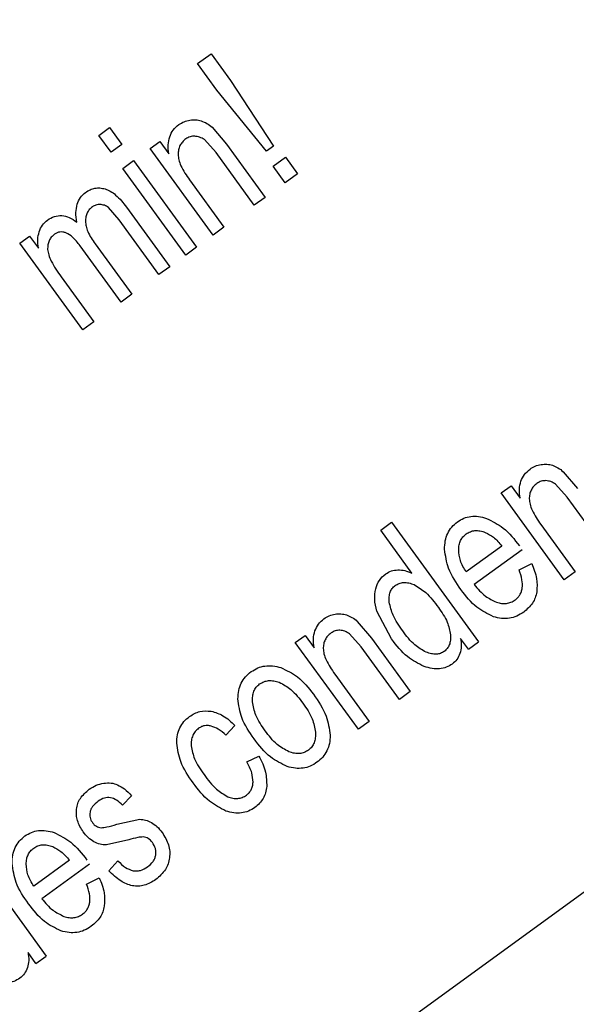
# Model space of a CAD drawing. Units: millimetres. Extents: x 176 to 6885, y 422 to 4536.
# Drawn here: x 627 to 633, y 2841 to 2852 of the extents above; entities that cross this region are included whole.
import ezdxf

# ---------------------------------------------------------------- set-up
doc = ezdxf.new("R2010")
doc.units = ezdxf.units.MM

msp = doc.modelspace()

# ---------------------------------------------------------------- linework, layer by layer
at = {"linetype": 'Continuous', "lineweight": 25}
for p, q in [((628.604, 2851.486), (628.749, 2851.592)), ((628.749, 2851.592), (628.958, 2851.305)), ((628.813, 2851.199), (628.604, 2851.486)), ((628.958, 2851.305), (629.423, 2850.595)), ((629.347, 2850.539), (628.813, 2851.199)), ((627.535, 2850.71), (627.652, 2850.795)), ((627.652, 2850.795), (627.785, 2850.612)), ((628.761, 2850.798), (628.915, 2850.615)), ((627.668, 2850.527), (627.535, 2850.71)), ((627.785, 2850.612), (627.668, 2850.527)), ((628.091, 2850.569), (628.196, 2850.645)), ((628.196, 2850.645), (628.293, 2850.512)), ((628.803, 2850.525), (628.677, 2850.664)), ((628.915, 2850.615), (629.334, 2850.039)), ((629.423, 2850.595), (629.347, 2850.539)), ((628.772, 2849.631), (628.091, 2850.569)), ((629.217, 2849.954), (628.803, 2850.525)), ((629.419, 2850.378), (629.553, 2850.475)), ((629.553, 2850.475), (629.684, 2850.294)), ((627.794, 2850.353), (627.911, 2850.438)), ((627.911, 2850.438), (628.592, 2849.5)), ((629.551, 2850.197), (629.419, 2850.378)), ((628.476, 2849.415), (627.794, 2850.353)), ((629.684, 2850.294), (629.551, 2850.197)), ((628.517, 2850.228), (628.889, 2849.716)), ((629.334, 2850.039), (629.217, 2849.954)), ((627.836, 2849.934), (628.303, 2849.29)), ((627.757, 2849.796), (627.64, 2849.929)), ((628.186, 2849.205), (627.757, 2849.796)), ((626.683, 2849.546), (626.788, 2849.622)), ((626.788, 2849.622), (626.884, 2849.491)), ((628.889, 2849.716), (628.772, 2849.631)), ((627.365, 2848.608), (626.683, 2849.546)), ((627.776, 2848.907), (627.333, 2849.516)), ((627.497, 2849.536), (627.892, 2848.992)), ((628.592, 2849.5), (628.476, 2849.415)), ((628.303, 2849.29), (628.186, 2849.205)), ((627.128, 2849.18), (627.482, 2848.693)), ((627.892, 2848.992), (627.776, 2848.907)), ((590.682, 2811.945), (641.408, 2848.799)), ((627.482, 2848.693), (627.365, 2848.608)), ((632.557, 2847.073), (632.711, 2846.891)), ((631.887, 2846.844), (631.993, 2846.921)), ((631.993, 2846.921), (632.09, 2846.788)), ((632.599, 2846.8), (632.473, 2846.939)), ((632.568, 2845.906), (631.887, 2846.844)), ((633.013, 2846.23), (632.599, 2846.8)), ((630.583, 2846.442), (630.701, 2846.528)), ((630.701, 2846.528), (631.642, 2845.233)), ((630.92, 2845.977), (630.583, 2846.442)), ((632.313, 2846.503), (632.685, 2845.991)), ((631.894, 2846.27), (631.507, 2845.99)), ((632.112, 2846.229), (631.595, 2845.854)), ((632.079, 2846.013), (632.215, 2846.08)), ((632.685, 2845.991), (632.568, 2845.906)), ((630.7, 2845.266), (630.543, 2845.565)), ((630.33, 2845.456), (630.485, 2845.273)), ((629.66, 2845.226), (629.766, 2845.303)), ((629.766, 2845.303), (629.863, 2845.17)), ((630.372, 2845.182), (630.246, 2845.322)), ((630.485, 2845.273), (630.903, 2844.697)), ((631.532, 2845.154), (631.446, 2845.272)), ((630.342, 2844.289), (629.66, 2845.226)), ((630.787, 2844.612), (630.372, 2845.182)), ((631.532, 2845.154), (631.642, 2845.233)), ((630.086, 2844.886), (630.458, 2844.374)), ((630.903, 2844.697), (630.787, 2844.612)), ((629.007, 2844.331), (628.91, 2844.225)), ((630.458, 2844.374), (630.342, 2844.289)), ((629.135, 2843.937), (629.265, 2844)), ((627.891, 2843.571), (627.792, 2843.467)), ((627.73, 2843.262), (627.978, 2843.316)), ((626.026, 2843.131), (626.967, 2841.837)), ((627.859, 2843.092), (627.618, 2843.038)), ((627.219, 2842.874), (626.832, 2842.593)), ((627.437, 2842.832), (626.92, 2842.457)), ((627.644, 2842.758), (627.743, 2842.867)), ((627.404, 2842.616), (627.54, 2842.684)), ((626.857, 2841.757), (626.771, 2841.875)), ((626.857, 2841.757), (626.967, 2841.837))]:
    msp.add_line(p, q, dxfattribs=at)
for radius, start, end in [(64.974, 238.9335, 354.7142), (64.946, 238.93281, 354.7119)]:
    msp.add_arc((599.677, 2864.214), radius, start, end, dxfattribs=at)
for points, knots in [([(662.261, 2858.229), (662.159, 2857.046), (661.875, 2853.764), (660.713, 2848.464), (658.842, 2842.4), (656.341, 2836.56), (653.285, 2831.021), (649.729, 2825.874), (645.743, 2821.172), (641.402, 2816.956), (636.731, 2813.213), (631.729, 2809.928), (626.377, 2807.102), (620.674, 2804.764), (614.68, 2802.973), (608.467, 2801.776), (602.142, 2801.209), (595.792, 2801.28), (589.505, 2801.988), (583.388, 2803.304), (577.524, 2805.196), (571.951, 2807.568), (568.487, 2809.564), (566.769, 2810.554)], [0, 0, 0, 0, 0.027918, 0.077494, 0.127325, 0.177151, 0.226727, 0.275994, 0.324165, 0.371591, 0.418217, 0.464839, 0.512265, 0.560439, 0.609701, 0.659279, 0.709108, 0.758934, 0.808511, 0.857777, 0.905948, 0.953375, 1, 1, 1, 1]), ([(665.358, 2858.229), (665.35, 2858.066), (665.188, 2854.79), (663.907, 2848.444), (661.404, 2840.45), (658.32, 2833.776), (655.169, 2828.348), (651.551, 2823.295), (647.532, 2818.664), (643.177, 2814.492), (638.508, 2810.768), (633.524, 2807.479), (628.21, 2804.626), (621.607, 2801.829), (613.609, 2799.499), (605.298, 2798.321), (597.951, 2798.162), (591.691, 2798.626), (585.564, 2799.667), (579.646, 2801.263), (573.974, 2803.328), (570.407, 2805.113), (568.637, 2805.998)], [0, 0, 0, 0, 0.003765, 0.075743, 0.148458, 0.196947, 0.245218, 0.293219, 0.34026, 0.386646, 0.432328, 0.478006, 0.524392, 0.571438, 0.643415, 0.71613, 0.764619, 0.812891, 0.860891, 0.907932, 0.954319, 1, 1, 1, 1]), ([(628.302, 2850.695), (628.313, 2850.72), (628.336, 2850.772), (628.379, 2850.808), (628.4, 2850.826)], [0, 0, 0, 0, 0.493904, 1, 1, 1, 1]), ([(628.4, 2850.826), (628.419, 2850.838), (628.456, 2850.862), (628.499, 2850.871), (628.521, 2850.876)], [0, 0, 0, 0, 0.499666, 1, 1, 1, 1]), ([(628.521, 2850.876), (628.542, 2850.878), (628.583, 2850.883), (628.624, 2850.872), (628.643, 2850.867)], [0, 0, 0, 0, 0.51219, 1, 1, 1, 1]), ([(628.643, 2850.867), (628.664, 2850.859), (628.706, 2850.842), (628.742, 2850.813), (628.761, 2850.798)], [0, 0, 0, 0, 0.477002, 1, 1, 1, 1]), ([(628.293, 2850.512), (628.289, 2850.544), (628.28, 2850.606), (628.295, 2850.666), (628.302, 2850.695)], [0, 0, 0, 0, 0.523378, 1, 1, 1, 1]), ([(628.573, 2850.702), (628.556, 2850.701), (628.521, 2850.699), (628.491, 2850.681), (628.476, 2850.672)], [0, 0, 0, 0, 0.493946, 1, 1, 1, 1]), ([(628.677, 2850.664), (628.66, 2850.674), (628.628, 2850.694), (628.591, 2850.699), (628.573, 2850.702)], [0, 0, 0, 0, 0.520697, 1, 1, 1, 1]), ([(628.476, 2850.672), (628.463, 2850.661), (628.438, 2850.641), (628.412, 2850.6), (628.395, 2850.553), (628.394, 2850.52), (628.393, 2850.503)], [0, 0, 0, 0, 0.253837, 0.494774, 0.738493, 1, 1, 1, 1]), ([(628.393, 2850.503), (628.395, 2850.484), (628.399, 2850.442), (628.436, 2850.346), (628.483, 2850.277), (628.517, 2850.228)], [0, 0, 0, 0, 0.187136, 0.412578, 1, 1, 1, 1]), ([(627.303, 2849.965), (627.312, 2849.991), (627.332, 2850.041), (627.372, 2850.076), (627.392, 2850.093)], [0, 0, 0, 0, 0.507099, 1, 1, 1, 1]), ([(627.392, 2850.093), (627.408, 2850.104), (627.44, 2850.124), (627.494, 2850.141), (627.549, 2850.144), (627.585, 2850.136), (627.603, 2850.131)], [0, 0, 0, 0, 0.261583, 0.506124, 0.747425, 1, 1, 1, 1]), ([(627.603, 2850.131), (627.622, 2850.124), (627.664, 2850.108), (627.748, 2850.045), (627.799, 2849.98), (627.836, 2849.934)], [0, 0, 0, 0, 0.201313, 0.430855, 1, 1, 1, 1]), ([(627.297, 2849.773), (627.292, 2849.807), (627.283, 2849.872), (627.296, 2849.936), (627.303, 2849.965)], [0, 0, 0, 0, 0.534356, 1, 1, 1, 1]), ([(627.467, 2849.938), (627.455, 2849.929), (627.432, 2849.91), (627.408, 2849.872), (627.394, 2849.828), (627.392, 2849.797), (627.392, 2849.781)], [0, 0, 0, 0, 0.248085, 0.487278, 0.733537, 1, 1, 1, 1]), ([(627.55, 2849.963), (627.535, 2849.962), (627.505, 2849.961), (627.479, 2849.946), (627.467, 2849.938)], [0, 0, 0, 0, 0.509141, 1, 1, 1, 1]), ([(627.64, 2849.929), (627.626, 2849.939), (627.598, 2849.957), (627.566, 2849.961), (627.55, 2849.963)], [0, 0, 0, 0, 0.5184431, 1, 1, 1, 1]), ([(626.982, 2849.795), (627.006, 2849.81), (627.053, 2849.84), (627.109, 2849.842), (627.136, 2849.843)], [0, 0, 0, 0, 0.513509, 1, 1, 1, 1]), ([(627.136, 2849.843), (627.164, 2849.838), (627.223, 2849.828), (627.271, 2849.792), (627.297, 2849.773)], [0, 0, 0, 0, 0.467622, 1, 1, 1, 1]), ([(626.891, 2849.668), (626.901, 2849.693), (626.921, 2849.743), (626.962, 2849.778), (626.982, 2849.795)], [0, 0, 0, 0, 0.505107, 1, 1, 1, 1]), ([(627.392, 2849.781), (627.393, 2849.763), (627.396, 2849.725), (627.427, 2849.639), (627.468, 2849.579), (627.497, 2849.536)], [0, 0, 0, 0, 0.198517, 0.427316, 1, 1, 1, 1]), ([(626.884, 2849.491), (626.879, 2849.522), (626.87, 2849.582), (626.884, 2849.64), (626.891, 2849.668)], [0, 0, 0, 0, 0.523283, 1, 1, 1, 1]), ([(627.058, 2849.641), (627.045, 2849.631), (627.021, 2849.611), (626.997, 2849.571), (626.983, 2849.525), (626.983, 2849.493), (626.983, 2849.476)], [0, 0, 0, 0, 0.25046, 0.489053, 0.733383, 1, 1, 1, 1]), ([(627.181, 2849.657), (627.17, 2849.66), (627.149, 2849.666), (627.116, 2849.666), (627.085, 2849.659), (627.067, 2849.647), (627.058, 2849.641)], [0, 0, 0, 0, 0.26423, 0.508117, 0.747854, 1, 1, 1, 1]), ([(627.333, 2849.516), (627.308, 2849.55), (627.267, 2849.607), (627.206, 2849.642), (627.181, 2849.657)], [0, 0, 0, 0, 0.588084, 1, 1, 1, 1]), ([(626.983, 2849.476), (626.986, 2849.457), (626.993, 2849.413), (627.038, 2849.31), (627.09, 2849.235), (627.128, 2849.18)], [0, 0, 0, 0, 0.175892, 0.398106, 1, 1, 1, 1]), ([(632.098, 2846.971), (632.109, 2846.996), (632.132, 2847.048), (632.175, 2847.083), (632.197, 2847.102)], [0, 0, 0, 0, 0.493989, 1, 1, 1, 1]), ([(632.197, 2847.102), (632.215, 2847.113), (632.252, 2847.137), (632.295, 2847.147), (632.317, 2847.151)], [0, 0, 0, 0, 0.49932, 1, 1, 1, 1]), ([(632.317, 2847.151), (632.338, 2847.154), (632.38, 2847.158), (632.42, 2847.148), (632.44, 2847.143)], [0, 0, 0, 0, 0.512261, 1, 1, 1, 1]), ([(632.44, 2847.143), (632.46, 2847.135), (632.503, 2847.118), (632.538, 2847.089), (632.557, 2847.073)], [0, 0, 0, 0, 0.477002, 1, 1, 1, 1]), ([(632.09, 2846.788), (632.085, 2846.82), (632.076, 2846.882), (632.091, 2846.942), (632.098, 2846.971)], [0, 0, 0, 0, 0.523409, 1, 1, 1, 1]), ([(632.369, 2846.977), (632.352, 2846.977), (632.317, 2846.975), (632.287, 2846.957), (632.272, 2846.947)], [0, 0, 0, 0, 0.494019, 1, 1, 1, 1]), ([(632.473, 2846.939), (632.456, 2846.95), (632.425, 2846.97), (632.387, 2846.975), (632.369, 2846.977)], [0, 0, 0, 0, 0.520586, 1, 1, 1, 1]), ([(632.272, 2846.947), (632.259, 2846.937), (632.234, 2846.916), (632.208, 2846.876), (632.191, 2846.829), (632.19, 2846.796), (632.189, 2846.779)], [0, 0, 0, 0, 0.253556, 0.495124, 0.738967, 1, 1, 1, 1]), ([(632.189, 2846.779), (632.191, 2846.76), (632.195, 2846.718), (632.233, 2846.622), (632.279, 2846.553), (632.313, 2846.503)], [0, 0, 0, 0, 0.187518, 0.41259, 1, 1, 1, 1]), ([(631.273, 2846.235), (631.275, 2846.266), (631.277, 2846.325), (631.304, 2846.407), (631.349, 2846.479), (631.391, 2846.514), (631.413, 2846.532)], [0, 0, 0, 0, 0.270042, 0.516906, 0.75511, 1, 1, 1, 1]), ([(631.413, 2846.532), (631.436, 2846.546), (631.48, 2846.575), (631.559, 2846.593), (631.644, 2846.593), (631.699, 2846.577), (631.728, 2846.569)], [0, 0, 0, 0, 0.241631, 0.478313, 0.726353, 1, 1, 1, 1]), ([(631.728, 2846.569), (631.791, 2846.538), (631.932, 2846.468), (632.028, 2846.342), (632.082, 2846.272)], [0, 0, 0, 0, 0.443418, 1, 1, 1, 1]), ([(631.507, 2846.401), (631.522, 2846.41), (631.551, 2846.428), (631.603, 2846.439), (631.659, 2846.436), (631.695, 2846.424), (631.714, 2846.417)], [0, 0, 0, 0, 0.238946, 0.473536, 0.722194, 1, 1, 1, 1]), ([(631.426, 2846.23), (631.427, 2846.248), (631.429, 2846.282), (631.445, 2846.33), (631.471, 2846.371), (631.495, 2846.391), (631.507, 2846.401)], [0, 0, 0, 0, 0.273257, 0.521444, 0.758864, 1, 1, 1, 1]), ([(631.714, 2846.417), (631.744, 2846.401), (631.813, 2846.364), (631.865, 2846.304), (631.894, 2846.27)], [0, 0, 0, 0, 0.434062, 1, 1, 1, 1]), ([(631.451, 2845.799), (631.399, 2845.873), (631.307, 2846.006), (631.284, 2846.165), (631.273, 2846.235)], [0, 0, 0, 0, 0.5587094, 1, 1, 1, 1]), ([(631.507, 2845.99), (631.483, 2846.03), (631.437, 2846.104), (631.429, 2846.19), (631.426, 2846.23)], [0, 0, 0, 0, 0.53703, 1, 1, 1, 1]), ([(630.637, 2845.968), (630.657, 2845.981), (630.697, 2846.006), (630.745, 2846.01), (630.769, 2846.012)], [0, 0, 0, 0, 0.496049, 1, 1, 1, 1]), ([(630.769, 2846.012), (630.794, 2846.011), (630.847, 2846.008), (630.895, 2845.988), (630.92, 2845.977)], [0, 0, 0, 0, 0.4833783, 1, 1, 1, 1]), ([(632.036, 2845.687), (632.046, 2845.695), (632.066, 2845.711), (632.089, 2845.742), (632.105, 2845.778), (632.117, 2845.832), (632.113, 2845.914), (632.091, 2845.978), (632.079, 2846.013)], [0, 0, 0, 0, 0.110551, 0.216624, 0.322866, 0.434465, 0.687942, 1, 1, 1, 1]), ([(632.215, 2846.08), (632.237, 2846.027), (632.278, 2845.928), (632.273, 2845.822), (632.27, 2845.774)], [0, 0, 0, 0, 0.543158, 1, 1, 1, 1]), ([(630.529, 2845.807), (630.54, 2845.84), (630.562, 2845.903), (630.612, 2845.947), (630.637, 2845.968)], [0, 0, 0, 0, 0.508714, 1, 1, 1, 1]), ([(630.543, 2845.565), (630.531, 2845.609), (630.511, 2845.689), (630.523, 2845.77), (630.529, 2845.807)], [0, 0, 0, 0, 0.543159, 1, 1, 1, 1]), ([(630.675, 2845.663), (630.675, 2845.683), (630.673, 2845.719), (630.684, 2845.77), (630.705, 2845.813), (630.728, 2845.833), (630.74, 2845.843)], [0, 0, 0, 0, 0.292555, 0.546091, 0.774975, 1, 1, 1, 1]), ([(630.74, 2845.843), (630.754, 2845.852), (630.782, 2845.869), (630.833, 2845.878), (630.889, 2845.873), (630.925, 2845.86), (630.944, 2845.853)], [0, 0, 0, 0, 0.231508, 0.463193, 0.714223, 1, 1, 1, 1]), ([(630.944, 2845.853), (630.988, 2845.826), (631.092, 2845.762), (631.165, 2845.663), (631.207, 2845.606)], [0, 0, 0, 0, 0.420079, 1, 1, 1, 1]), ([(631.802, 2845.506), (631.739, 2845.537), (631.599, 2845.605), (631.504, 2845.73), (631.451, 2845.799)], [0, 0, 0, 0, 0.444619, 1, 1, 1, 1]), ([(631.595, 2845.854), (631.633, 2845.808), (631.699, 2845.728), (631.793, 2845.682), (631.834, 2845.663)], [0, 0, 0, 0, 0.563171, 1, 1, 1, 1]), ([(631.834, 2845.663), (631.853, 2845.658), (631.888, 2845.648), (631.942, 2845.648), (631.993, 2845.66), (632.021, 2845.678), (632.036, 2845.687)], [0, 0, 0, 0, 0.2742098, 0.5228046, 0.7597251, 1, 1, 1, 1]), ([(632.27, 2845.774), (632.265, 2845.752), (632.256, 2845.71), (632.215, 2845.63), (632.164, 2845.586), (632.13, 2845.556)], [0, 0, 0, 0, 0.247413, 0.49, 1, 1, 1, 1]), ([(630.821, 2845.352), (630.782, 2845.407), (630.714, 2845.502), (630.687, 2845.615), (630.675, 2845.663)], [0, 0, 0, 0, 0.576798, 1, 1, 1, 1]), ([(631.207, 2845.606), (631.243, 2845.554), (631.307, 2845.464), (631.329, 2845.356), (631.338, 2845.31)], [0, 0, 0, 0, 0.568526, 1, 1, 1, 1]), ([(629.872, 2845.353), (629.883, 2845.378), (629.905, 2845.43), (629.948, 2845.466), (629.97, 2845.484)], [0, 0, 0, 0, 0.493776, 1, 1, 1, 1]), ([(629.97, 2845.484), (629.988, 2845.496), (630.026, 2845.52), (630.069, 2845.529), (630.09, 2845.534)], [0, 0, 0, 0, 0.499249, 1, 1, 1, 1]), ([(630.09, 2845.534), (630.112, 2845.536), (630.153, 2845.541), (630.193, 2845.53), (630.213, 2845.525)], [0, 0, 0, 0, 0.51219, 1, 1, 1, 1]), ([(630.213, 2845.525), (630.233, 2845.517), (630.276, 2845.5), (630.312, 2845.471), (630.33, 2845.456)], [0, 0, 0, 0, 0.477169, 1, 1, 1, 1]), ([(632.13, 2845.556), (632.105, 2845.54), (632.057, 2845.509), (631.974, 2845.486), (631.887, 2845.483), (631.831, 2845.498), (631.802, 2845.506)], [0, 0, 0, 0, 0.254416, 0.49578, 0.73942, 1, 1, 1, 1]), ([(630.143, 2845.36), (630.125, 2845.359), (630.09, 2845.357), (630.061, 2845.339), (630.046, 2845.33)], [0, 0, 0, 0, 0.493988, 1, 1, 1, 1]), ([(630.246, 2845.322), (630.23, 2845.332), (630.198, 2845.352), (630.161, 2845.357), (630.143, 2845.36)], [0, 0, 0, 0, 0.520569, 1, 1, 1, 1]), ([(629.863, 2845.17), (629.858, 2845.202), (629.849, 2845.264), (629.865, 2845.324), (629.872, 2845.353)], [0, 0, 0, 0, 0.523398, 1, 1, 1, 1]), ([(630.046, 2845.33), (630.033, 2845.319), (630.008, 2845.299), (629.981, 2845.258), (629.965, 2845.211), (629.963, 2845.178), (629.962, 2845.161)], [0, 0, 0, 0, 0.25383, 0.494759, 0.73847, 1, 1, 1, 1]), ([(631.052, 2844.968), (630.99, 2845), (630.849, 2845.071), (630.753, 2845.196), (630.7, 2845.266)], [0, 0, 0, 0, 0.4462988, 1, 1, 1, 1]), ([(631.074, 2845.122), (631.031, 2845.147), (630.93, 2845.205), (630.861, 2845.298), (630.821, 2845.352)], [0, 0, 0, 0, 0.425597, 1, 1, 1, 1]), ([(631.338, 2845.31), (631.339, 2845.29), (631.339, 2845.254), (631.327, 2845.203), (631.305, 2845.161), (631.282, 2845.141), (631.27, 2845.131)], [0, 0, 0, 0, 0.290522, 0.543776, 0.774153, 1, 1, 1, 1]), ([(631.446, 2845.272), (631.45, 2845.243), (631.459, 2845.188), (631.446, 2845.134), (631.439, 2845.108)], [0, 0, 0, 0, 0.529312, 1, 1, 1, 1]), ([(629.962, 2845.161), (629.964, 2845.142), (629.968, 2845.1), (630.006, 2845.004), (630.053, 2844.935), (630.086, 2844.886)], [0, 0, 0, 0, 0.187506, 0.412628, 1, 1, 1, 1]), ([(631.27, 2845.131), (631.257, 2845.123), (631.231, 2845.107), (631.182, 2845.099), (631.128, 2845.104), (631.093, 2845.116), (631.074, 2845.122)], [0, 0, 0, 0, 0.223165, 0.452471, 0.706811, 1, 1, 1, 1]), ([(631.439, 2845.108), (631.43, 2845.086), (631.412, 2845.041), (631.375, 2845.01), (631.357, 2844.994)], [0, 0, 0, 0, 0.511652, 1, 1, 1, 1]), ([(629.182, 2844.912), (629.206, 2844.926), (629.252, 2844.956), (629.332, 2844.976), (629.418, 2844.978), (629.474, 2844.963), (629.503, 2844.956)], [0, 0, 0, 0, 0.245238, 0.483706, 0.730651, 1, 1, 1, 1]), ([(629.503, 2844.956), (629.566, 2844.926), (629.707, 2844.86), (629.803, 2844.736), (629.856, 2844.667)], [0, 0, 0, 0, 0.4461867, 1, 1, 1, 1]), ([(631.357, 2844.994), (631.336, 2844.981), (631.294, 2844.955), (631.218, 2844.94), (631.136, 2844.943), (631.081, 2844.96), (631.052, 2844.968)], [0, 0, 0, 0, 0.232632, 0.465962, 0.717127, 1, 1, 1, 1]), ([(629.04, 2844.619), (629.041, 2844.649), (629.045, 2844.707), (629.073, 2844.788), (629.118, 2844.859), (629.161, 2844.894), (629.182, 2844.912)], [0, 0, 0, 0, 0.266946, 0.512916, 0.752256, 1, 1, 1, 1]), ([(629.197, 2844.585), (629.197, 2844.606), (629.197, 2844.645), (629.21, 2844.699), (629.236, 2844.746), (629.261, 2844.768), (629.274, 2844.779)], [0, 0, 0, 0, 0.284608, 0.536451, 0.768426, 1, 1, 1, 1]), ([(629.274, 2844.779), (629.289, 2844.788), (629.319, 2844.806), (629.372, 2844.817), (629.429, 2844.815), (629.467, 2844.803), (629.487, 2844.797)], [0, 0, 0, 0, 0.236523, 0.470894, 0.720415, 1, 1, 1, 1]), ([(629.487, 2844.797), (629.531, 2844.773), (629.633, 2844.717), (629.703, 2844.623), (629.743, 2844.57)], [0, 0, 0, 0, 0.431141, 1, 1, 1, 1]), ([(629.214, 2844.186), (629.163, 2844.26), (629.072, 2844.391), (629.049, 2844.549), (629.04, 2844.619)], [0, 0, 0, 0, 0.560363, 1, 1, 1, 1]), ([(629.856, 2844.667), (629.909, 2844.591), (630.003, 2844.456), (630.027, 2844.295), (630.037, 2844.224)], [0, 0, 0, 0, 0.564775, 1, 1, 1, 1]), ([(629.334, 2844.273), (629.296, 2844.327), (629.229, 2844.423), (629.206, 2844.536), (629.197, 2844.585)], [0, 0, 0, 0, 0.569364, 1, 1, 1, 1]), ([(629.743, 2844.57), (629.781, 2844.516), (629.848, 2844.42), (629.87, 2844.306), (629.879, 2844.256)], [0, 0, 0, 0, 0.566506, 1, 1, 1, 1]), ([(628.378, 2844.139), (628.379, 2844.169), (628.382, 2844.226), (628.409, 2844.306), (628.453, 2844.375), (628.495, 2844.41), (628.516, 2844.428)], [0, 0, 0, 0, 0.2663393, 0.5119331, 0.7512916, 1, 1, 1, 1]), ([(628.516, 2844.428), (628.553, 2844.449), (628.625, 2844.493), (628.709, 2844.487), (628.751, 2844.485)], [0, 0, 0, 0, 0.50237, 1, 1, 1, 1]), ([(628.751, 2844.485), (628.795, 2844.471), (628.893, 2844.441), (628.966, 2844.37), (629.007, 2844.331)], [0, 0, 0, 0, 0.449808, 1, 1, 1, 1]), ([(628.615, 2844.3), (628.602, 2844.289), (628.576, 2844.267), (628.55, 2844.221), (628.534, 2844.168), (628.534, 2844.13), (628.534, 2844.11)], [0, 0, 0, 0, 0.238601, 0.473507, 0.722495, 1, 1, 1, 1]), ([(628.749, 2844.324), (628.737, 2844.327), (628.713, 2844.331), (628.678, 2844.328), (628.644, 2844.319), (628.625, 2844.306), (628.615, 2844.3)], [0, 0, 0, 0, 0.265932, 0.513072, 0.754031, 1, 1, 1, 1]), ([(628.91, 2844.225), (628.884, 2844.249), (628.837, 2844.293), (628.776, 2844.315), (628.749, 2844.324)], [0, 0, 0, 0, 0.554479, 1, 1, 1, 1]), ([(629.573, 2843.886), (629.509, 2843.917), (629.366, 2843.987), (629.269, 2844.114), (629.214, 2844.186)], [0, 0, 0, 0, 0.439719, 1, 1, 1, 1]), ([(629.591, 2844.045), (629.547, 2844.07), (629.444, 2844.126), (629.374, 2844.22), (629.334, 2844.273)], [0, 0, 0, 0, 0.430538, 1, 1, 1, 1]), ([(629.879, 2844.256), (629.879, 2844.236), (629.879, 2844.197), (629.866, 2844.143), (629.841, 2844.097), (629.815, 2844.075), (629.803, 2844.064)], [0, 0, 0, 0, 0.285826, 0.537443, 0.769666, 1, 1, 1, 1]), ([(630.037, 2844.224), (630.036, 2844.194), (630.033, 2844.136), (630.004, 2844.055), (629.959, 2843.985), (629.916, 2843.949), (629.894, 2843.932)], [0, 0, 0, 0, 0.265992, 0.511405, 0.751168, 1, 1, 1, 1]), ([(628.556, 2843.709), (628.504, 2843.783), (628.413, 2843.914), (628.388, 2844.071), (628.378, 2844.139)], [0, 0, 0, 0, 0.563831, 1, 1, 1, 1]), ([(628.534, 2844.11), (628.544, 2844.062), (628.567, 2843.948), (628.634, 2843.854), (628.674, 2843.799)], [0, 0, 0, 0, 0.420873, 1, 1, 1, 1]), ([(629.265, 2844), (629.295, 2843.944), (629.348, 2843.84), (629.35, 2843.724), (629.351, 2843.672)], [0, 0, 0, 0, 0.547477, 1, 1, 1, 1]), ([(629.803, 2844.064), (629.788, 2844.055), (629.758, 2844.036), (629.705, 2844.025), (629.648, 2844.027), (629.61, 2844.039), (629.591, 2844.045)], [0, 0, 0, 0, 0.238343, 0.473284, 0.722319, 1, 1, 1, 1]), ([(629.204, 2843.716), (629.201, 2843.75), (629.195, 2843.828), (629.157, 2843.898), (629.135, 2843.937)], [0, 0, 0, 0, 0.434442, 1, 1, 1, 1]), ([(629.894, 2843.932), (629.871, 2843.917), (629.825, 2843.887), (629.744, 2843.866), (629.658, 2843.864), (629.602, 2843.879), (629.573, 2843.886)], [0, 0, 0, 0, 0.246866, 0.485805, 0.732349, 1, 1, 1, 1]), ([(628.674, 2843.799), (628.715, 2843.743), (628.785, 2843.647), (628.887, 2843.586), (628.929, 2843.56)], [0, 0, 0, 0, 0.584581, 1, 1, 1, 1]), ([(627.432, 2843.64), (627.457, 2843.656), (627.505, 2843.688), (627.562, 2843.701), (627.589, 2843.706)], [0, 0, 0, 0, 0.517812, 1, 1, 1, 1]), ([(627.589, 2843.706), (627.616, 2843.709), (627.667, 2843.713), (627.716, 2843.697), (627.739, 2843.689)], [0, 0, 0, 0, 0.517116, 1, 1, 1, 1]), ([(627.739, 2843.689), (627.764, 2843.675), (627.821, 2843.644), (627.866, 2843.597), (627.891, 2843.571)], [0, 0, 0, 0, 0.441284, 1, 1, 1, 1]), ([(628.91, 2843.405), (628.848, 2843.437), (628.706, 2843.51), (628.61, 2843.637), (628.556, 2843.709)], [0, 0, 0, 0, 0.4370717, 1, 1, 1, 1]), ([(629.131, 2843.577), (629.142, 2843.585), (629.162, 2843.602), (629.184, 2843.635), (629.199, 2843.673), (629.202, 2843.701), (629.204, 2843.716)], [0, 0, 0, 0, 0.245126, 0.484773, 0.732426, 1, 1, 1, 1]), ([(629.351, 2843.672), (629.348, 2843.648), (629.341, 2843.603), (629.314, 2843.541), (629.275, 2843.486), (629.241, 2843.458), (629.224, 2843.444)], [0, 0, 0, 0, 0.262157, 0.508349, 0.750405, 1, 1, 1, 1]), ([(627.295, 2843.425), (627.299, 2843.446), (627.306, 2843.487), (627.346, 2843.566), (627.397, 2843.61), (627.432, 2843.64)], [0, 0, 0, 0, 0.23836, 0.477152, 1, 1, 1, 1]), ([(627.792, 2843.467), (627.771, 2843.487), (627.735, 2843.524), (627.675, 2843.549), (627.629, 2843.552), (627.582, 2843.544), (627.551, 2843.525), (627.53, 2843.511)], [0, 0, 0, 0, 0.28815, 0.524942, 0.635803, 0.748745, 1, 1, 1, 1]), ([(628.929, 2843.56), (628.948, 2843.554), (628.983, 2843.542), (629.037, 2843.539), (629.088, 2843.55), (629.117, 2843.568), (629.131, 2843.577)], [0, 0, 0, 0, 0.277312, 0.525478, 0.760292, 1, 1, 1, 1]), ([(627.53, 2843.511), (627.508, 2843.494), (627.477, 2843.469), (627.45, 2843.426), (627.444, 2843.405), (627.441, 2843.394)], [0, 0, 0, 0, 0.5541, 0.786239, 1, 1, 1, 1]), ([(629.224, 2843.444), (629.201, 2843.43), (629.156, 2843.401), (629.077, 2843.382), (628.993, 2843.381), (628.938, 2843.397), (628.91, 2843.405)], [0, 0, 0, 0, 0.246704, 0.484918, 0.731269, 1, 1, 1, 1]), ([(627.367, 2843.18), (627.343, 2843.219), (627.308, 2843.276), (627.292, 2843.363), (627.294, 2843.405), (627.295, 2843.425)], [0, 0, 0, 0, 0.521105, 0.761268, 1, 1, 1, 1]), ([(627.441, 2843.394), (627.439, 2843.385), (627.436, 2843.365), (627.44, 2843.335), (627.45, 2843.307), (627.461, 2843.289), (627.467, 2843.281)], [0, 0, 0, 0, 0.247999, 0.489216, 0.736817, 1, 1, 1, 1]), ([(627.467, 2843.281), (627.473, 2843.273), (627.485, 2843.257), (627.509, 2843.24), (627.534, 2843.229), (627.553, 2843.226), (627.562, 2843.225)], [0, 0, 0, 0, 0.267546, 0.514828, 0.754307, 1, 1, 1, 1]), ([(627.562, 2843.225), (627.582, 2843.227), (627.639, 2843.234), (627.694, 2843.251), (627.73, 2843.262)], [0, 0, 0, 0, 0.353178, 1, 1, 1, 1]), ([(627.978, 2843.316), (628, 2843.315), (628.044, 2843.312), (628.084, 2843.292), (628.105, 2843.281)], [0, 0, 0, 0, 0.489504, 1, 1, 1, 1]), ([(628.105, 2843.281), (628.126, 2843.267), (628.17, 2843.238), (628.202, 2843.196), (628.22, 2843.173)], [0, 0, 0, 0, 0.471482, 1, 1, 1, 1]), ([(626.598, 2842.838), (626.6, 2842.869), (626.602, 2842.928), (626.629, 2843.011), (626.674, 2843.082), (626.716, 2843.118), (626.738, 2843.136)], [0, 0, 0, 0, 0.270042, 0.516906, 0.75511, 1, 1, 1, 1]), ([(626.738, 2843.136), (626.761, 2843.15), (626.805, 2843.178), (626.884, 2843.196), (626.969, 2843.196), (627.024, 2843.181), (627.053, 2843.172)], [0, 0, 0, 0, 0.241694, 0.478436, 0.72654, 1, 1, 1, 1]), ([(627.053, 2843.172), (627.116, 2843.141), (627.257, 2843.071), (627.353, 2842.945), (627.407, 2842.875)], [0, 0, 0, 0, 0.44355, 1, 1, 1, 1]), ([(627.483, 2843.073), (627.462, 2843.087), (627.417, 2843.116), (627.385, 2843.158), (627.367, 2843.18)], [0, 0, 0, 0, 0.475814, 1, 1, 1, 1]), ([(628.017, 2843.125), (627.997, 2843.124), (627.943, 2843.119), (627.891, 2843.102), (627.859, 2843.092)], [0, 0, 0, 0, 0.369518, 1, 1, 1, 1]), ([(628.115, 2843.065), (628.102, 2843.081), (628.082, 2843.104), (628.045, 2843.121), (628.026, 2843.124), (628.017, 2843.125)], [0, 0, 0, 0, 0.518851, 0.758, 1, 1, 1, 1]), ([(628.22, 2843.173), (628.247, 2843.13), (628.286, 2843.066), (628.305, 2842.97), (628.302, 2842.923), (628.301, 2842.9)], [0, 0, 0, 0, 0.521782, 0.762005, 1, 1, 1, 1]), ([(626.832, 2843.004), (626.847, 2843.014), (626.876, 2843.032), (626.928, 2843.042), (626.984, 2843.039), (627.02, 2843.027), (627.039, 2843.021)], [0, 0, 0, 0, 0.238946, 0.473536, 0.722194, 1, 1, 1, 1]), ([(627.039, 2843.021), (627.069, 2843.005), (627.138, 2842.967), (627.189, 2842.907), (627.219, 2842.874)], [0, 0, 0, 0, 0.4339111, 1, 1, 1, 1]), ([(627.618, 2843.038), (627.595, 2843.039), (627.548, 2843.042), (627.505, 2843.063), (627.483, 2843.073)], [0, 0, 0, 0, 0.489491, 1, 1, 1, 1]), ([(628.151, 2842.928), (628.152, 2842.94), (628.154, 2842.963), (628.147, 2843.012), (628.128, 2843.044), (628.115, 2843.065)], [0, 0, 0, 0, 0.249017, 0.492177, 1, 1, 1, 1]), ([(626.751, 2842.833), (626.752, 2842.851), (626.754, 2842.886), (626.77, 2842.933), (626.796, 2842.974), (626.82, 2842.994), (626.832, 2843.004)], [0, 0, 0, 0, 0.27324, 0.521985, 0.758879, 1, 1, 1, 1]), ([(628.063, 2842.801), (628.085, 2842.819), (628.117, 2842.845), (628.143, 2842.892), (628.148, 2842.916), (628.151, 2842.928)], [0, 0, 0, 0, 0.536917, 0.772927, 1, 1, 1, 1]), ([(626.776, 2842.402), (626.724, 2842.476), (626.632, 2842.609), (626.609, 2842.768), (626.598, 2842.838)], [0, 0, 0, 0, 0.5587094, 1, 1, 1, 1]), ([(626.832, 2842.593), (626.808, 2842.633), (626.762, 2842.707), (626.754, 2842.793), (626.751, 2842.833)], [0, 0, 0, 0, 0.536982, 1, 1, 1, 1]), ([(627.743, 2842.867), (627.768, 2842.84), (627.814, 2842.791), (627.878, 2842.77), (627.906, 2842.76)], [0, 0, 0, 0, 0.551659, 1, 1, 1, 1]), ([(627.906, 2842.76), (627.92, 2842.759), (627.946, 2842.755), (628.002, 2842.764), (628.038, 2842.786), (628.063, 2842.801)], [0, 0, 0, 0, 0.241711, 0.481955, 1, 1, 1, 1]), ([(628.301, 2842.9), (628.297, 2842.878), (628.289, 2842.833), (628.246, 2842.746), (628.19, 2842.698), (628.152, 2842.665)], [0, 0, 0, 0, 0.239103, 0.478004, 1, 1, 1, 1]), ([(628.152, 2842.665), (628.112, 2842.64), (628.053, 2842.604), (627.964, 2842.591), (627.875, 2842.597), (627.758, 2842.648), (627.685, 2842.719), (627.644, 2842.758)], [0, 0, 0, 0, 0.243969, 0.355255, 0.466148, 0.706322, 1, 1, 1, 1]), ([(627.361, 2842.29), (627.371, 2842.299), (627.391, 2842.315), (627.414, 2842.346), (627.43, 2842.381), (627.442, 2842.436), (627.438, 2842.517), (627.416, 2842.581), (627.404, 2842.616)], [0, 0, 0, 0, 0.110562, 0.216546, 0.323174, 0.434747, 0.68791, 1, 1, 1, 1]), ([(627.54, 2842.684), (627.562, 2842.63), (627.603, 2842.532), (627.598, 2842.425), (627.595, 2842.377)], [0, 0, 0, 0, 0.543158, 1, 1, 1, 1]), ([(627.127, 2842.109), (627.064, 2842.14), (626.924, 2842.208), (626.829, 2842.333), (626.776, 2842.402)], [0, 0, 0, 0, 0.444619, 1, 1, 1, 1]), ([(626.92, 2842.457), (626.958, 2842.412), (627.024, 2842.331), (627.118, 2842.286), (627.159, 2842.266)], [0, 0, 0, 0, 0.563266, 1, 1, 1, 1]), ([(627.595, 2842.377), (627.59, 2842.356), (627.581, 2842.313), (627.54, 2842.233), (627.489, 2842.189), (627.455, 2842.159)], [0, 0, 0, 0, 0.247413, 0.49, 1, 1, 1, 1]), ([(627.159, 2842.266), (627.178, 2842.261), (627.213, 2842.251), (627.267, 2842.251), (627.318, 2842.263), (627.346, 2842.281), (627.361, 2842.29)], [0, 0, 0, 0, 0.2744102, 0.5229364, 0.7597914, 1, 1, 1, 1]), ([(627.455, 2842.159), (627.43, 2842.143), (627.382, 2842.112), (627.299, 2842.089), (627.212, 2842.087), (627.156, 2842.102), (627.127, 2842.109)], [0, 0, 0, 0, 0.254284, 0.495781, 0.739452, 1, 1, 1, 1]), ([(626.771, 2841.875), (626.775, 2841.846), (626.784, 2841.791), (626.771, 2841.737), (626.764, 2841.712)], [0, 0, 0, 0, 0.5292777, 1, 1, 1, 1]), ([(626.764, 2841.712), (626.755, 2841.689), (626.737, 2841.645), (626.7, 2841.613), (626.682, 2841.598)], [0, 0, 0, 0, 0.51156, 1, 1, 1, 1]), ([(626.682, 2841.598), (626.661, 2841.585), (626.619, 2841.559), (626.543, 2841.543), (626.461, 2841.547), (626.406, 2841.563), (626.377, 2841.572)], [0, 0, 0, 0, 0.23265, 0.465998, 0.717197, 1, 1, 1, 1])]:
    msp.add_open_spline(points, degree=3, knots=knots, dxfattribs=at)

doc.saveas('drawing.dxf')
